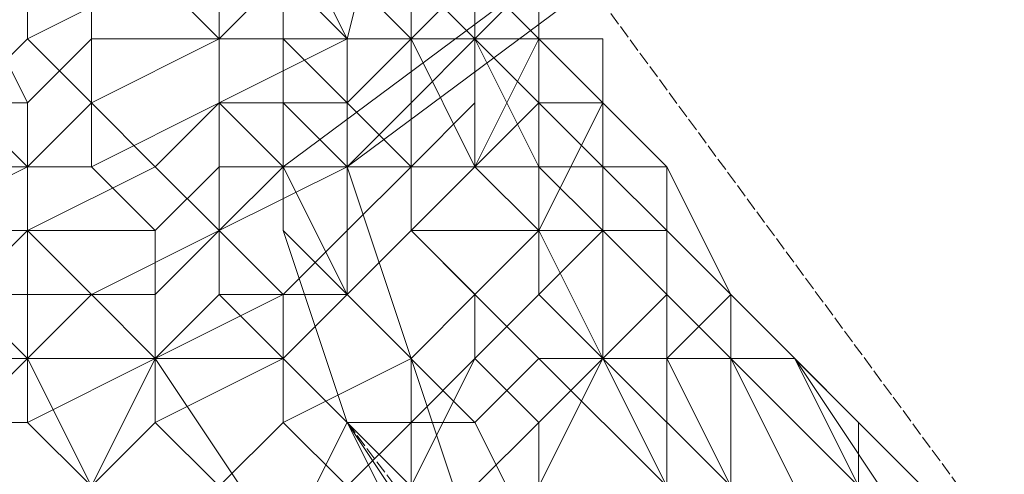
# Model space of a CAD drawing. Units: inches. Extents: x 22727 to 33138, y -4671 to 5129.
# Drawn here: x 28418 to 28478, y -1640 to -1613 of the extents above; entities that cross this region are included whole.
import ezdxf

# ---------------------------------------------------------------- set-up
doc = ezdxf.new("R2010")
doc.units = ezdxf.units.IN
doc.header["$MEASUREMENT"] = 0
doc.linetypes.add('PDF_IMPORT', pattern=[1, 0.8, -0.2])
doc.layers.add('МАФЫ НАШИ', color=250, linetype='Continuous', lineweight=25)

# ---------------------------------------------------------------- blocks, each defined once
blk = doc.blocks.new('гншщопрпр')
at = {"layer": 'МАФЫ НАШИ', "lineweight": 13}
for points in [[(28461.439, -1679.997), (28453.66, -1672.218), (28449.771, -1664.439), (28445.881, -1652.772), (28441.992, -1644.993), (28438.103, -1637.214), (28434.214, -1625.547), (28434.214, -1621.657), (28873.703, -1294.958)], [(28441.992, -1559.429), (28441.992, -1574.986), (28438.103, -1590.543), (28434.214, -1606.1), (28434.214, -1617.768), (28434.214, -1621.657)], [(28434.214, -1617.768), (28438.103, -1621.657), (28438.103, -1613.879), (28441.992, -1598.322), (28445.881, -1582.765), (28445.881, -1559.429), (28846.478, -1259.954), (28877.592, -1294.958), (28438.103, -1621.657), (28441.992, -1633.325), (28445.881, -1644.993), (28445.881, -1652.772), (28449.771, -1660.55), (28457.549, -1668.329), (28457.549, -1672.218), (28461.439, -1683.886)], [(28438.103, -1613.879), (28434.214, -1606.1)], [(28449.771, -1613.879), (28449.771, -1609.99), (28449.771, -1613.879)], [(28449.771, -1613.879), (28449.771, -1609.99), (28449.771, -1613.879)], [(28438.103, -1613.879), (28438.103, -1613.879)], [(28441.992, -1617.768), (28445.881, -1613.879), (28441.992, -1617.768)], [(28445.881, -1613.879), (28441.992, -1613.879), (28445.881, -1613.879)], [(28441.992, -1617.768), (28445.881, -1613.879), (28441.992, -1617.768)], [(28445.881, -1613.879), (28441.992, -1613.879), (28445.881, -1613.879)], [(28434.214, -1617.768), (28434.214, -1617.768)], [(28438.103, -1621.657), (28441.992, -1617.768), (28438.103, -1621.657)], [(28438.103, -1621.657), (28441.992, -1617.768), (28438.103, -1621.657)], [(28453.66, -1621.657), (28453.66, -1617.768), (28453.66, -1621.657)], [(28453.66, -1621.657), (28453.66, -1617.768), (28453.66, -1621.657)], [(28434.214, -1621.657), (28434.214, -1621.657)], [(28438.103, -1621.657), (28438.103, -1621.657)], [(28441.992, -1625.547), (28445.881, -1621.657), (28441.992, -1625.547)], [(28441.992, -1625.547), (28445.881, -1621.657), (28441.992, -1625.547)], [(28453.66, -1625.547), (28453.66, -1621.657), (28453.66, -1625.547)], [(28453.66, -1625.547), (28453.66, -1621.657), (28453.66, -1625.547)], [(28434.214, -1625.547), (28441.992, -1633.325)], [(28434.214, -1625.547), (28434.214, -1625.547)], [(28438.103, -1629.436), (28441.992, -1625.547), (28438.103, -1629.436)], [(28438.103, -1629.436), (28441.992, -1625.547), (28438.103, -1629.436)], [(28434.214, -1633.325), (28438.103, -1629.436), (28434.214, -1633.325)], [(28434.214, -1633.325), (28438.103, -1629.436), (28434.214, -1633.325)], [(28445.881, -1633.325), (28449.771, -1629.436), (28445.881, -1633.325)], [(28445.881, -1633.325), (28449.771, -1629.436), (28445.881, -1633.325)], [(28441.992, -1633.325), (28441.992, -1633.325)], [(28438.103, -1637.214), (28445.881, -1644.993)]]:
    blk.add_lwpolyline(points, dxfattribs=at)
at = {"layer": 'МАФЫ НАШИ', "linetype": 'PDF_IMPORT', "lineweight": 13}
for points in [[(28741.467, -2002.807), (28438.103, -1590.543)], [(28438.103, -1637.214), (28702.574, -1987.25)]]:
    blk.add_lwpolyline(points, dxfattribs=at)
at = {"layer": 'МАФЫ НАШИ', "lineweight": 13}
for points in [[(28441.992, -1606.1), (28441.992, -1613.879), (28445.881, -1609.99), (28441.992, -1602.211)], [(28441.992, -1606.1), (28441.992, -1613.879), (28445.881, -1609.99), (28441.992, -1602.211)], [(28445.881, -1609.99), (28445.881, -1613.879), (28445.881, -1606.1), (28445.881, -1602.211)], [(28445.881, -1609.99), (28445.881, -1613.879), (28445.881, -1606.1), (28445.881, -1602.211)], [(28430.324, -1609.99), (28430.324, -1613.879), (28434.214, -1609.99), (28434.214, -1606.1)], [(28430.324, -1609.99), (28430.324, -1613.879), (28434.214, -1609.99), (28434.214, -1606.1)], [(28434.214, -1609.99), (28438.103, -1613.879), (28441.992, -1613.879), (28441.992, -1606.1)], [(28434.214, -1609.99), (28438.103, -1613.879), (28441.992, -1613.879), (28441.992, -1606.1)], [(28445.881, -1613.879), (28445.881, -1609.99), (28445.881, -1606.1)], [(28445.881, -1609.99), (28449.771, -1606.1), (28449.771, -1609.99), (28445.881, -1613.879), (28445.881, -1617.768), (28445.881, -1613.879), (28445.881, -1609.99), (28445.881, -1613.879)], [(28445.881, -1613.879), (28445.881, -1609.99), (28445.881, -1606.1)], [(28445.881, -1609.99), (28449.771, -1606.1), (28449.771, -1609.99), (28445.881, -1613.879), (28445.881, -1617.768), (28445.881, -1613.879), (28445.881, -1609.99), (28445.881, -1613.879)], [(28410.878, -1609.99), (28410.878, -1617.768), (28418.657, -1617.768), (28414.767, -1609.99)], [(28418.657, -1609.99), (28418.657, -1613.879), (28414.767, -1617.768), (28410.878, -1613.879)], [(28410.878, -1609.99), (28410.878, -1617.768), (28418.657, -1617.768), (28414.767, -1609.99)], [(28418.657, -1609.99), (28418.657, -1613.879), (28414.767, -1617.768), (28410.878, -1613.879)], [(28414.767, -1609.99), (28418.657, -1617.768), (28422.546, -1613.879), (28422.546, -1609.99)], [(28414.767, -1609.99), (28418.657, -1617.768), (28422.546, -1613.879), (28422.546, -1609.99)], [(28426.435, -1609.99), (28418.657, -1613.879), (28418.657, -1609.99)], [(28426.435, -1609.99), (28430.324, -1613.879), (28422.546, -1617.768), (28418.657, -1613.879)], [(28426.435, -1609.99), (28418.657, -1613.879), (28418.657, -1609.99)], [(28426.435, -1609.99), (28430.324, -1613.879), (28422.546, -1617.768), (28418.657, -1613.879)], [(28422.546, -1609.99), (28422.546, -1613.879), (28430.324, -1613.879), (28430.324, -1609.99)], [(28422.546, -1609.99), (28422.546, -1613.879), (28430.324, -1613.879), (28430.324, -1609.99)], [(28434.214, -1609.99), (28434.214, -1613.879), (28430.324, -1613.879), (28426.435, -1609.99)], [(28434.214, -1609.99), (28434.214, -1613.879), (28430.324, -1613.879), (28426.435, -1609.99)], [(28430.324, -1613.879), (28430.324, -1617.768), (28438.103, -1613.879), (28434.214, -1609.99)], [(28430.324, -1613.879), (28430.324, -1617.768), (28438.103, -1613.879), (28434.214, -1609.99)], [(28438.103, -1609.99), (28441.992, -1613.879), (28434.214, -1613.879), (28434.214, -1609.99)], [(28438.103, -1609.99), (28441.992, -1613.879), (28434.214, -1613.879), (28434.214, -1609.99)], [(28441.992, -1609.99), (28445.881, -1613.879), (28441.992, -1613.879), (28438.103, -1609.99)], [(28441.992, -1609.99), (28445.881, -1613.879), (28441.992, -1613.879), (28438.103, -1609.99)], [(28441.992, -1613.879), (28441.992, -1617.768), (28445.881, -1613.879), (28445.881, -1609.99)], [(28445.881, -1609.99), (28441.992, -1609.99), (28445.881, -1613.879), (28449.771, -1613.879), (28453.66, -1613.879), (28449.771, -1613.879), (28445.881, -1609.99), (28449.771, -1613.879)], [(28441.992, -1613.879), (28441.992, -1617.768), (28445.881, -1613.879), (28445.881, -1609.99)], [(28445.881, -1609.99), (28441.992, -1609.99), (28445.881, -1613.879), (28449.771, -1613.879), (28453.66, -1613.879), (28449.771, -1613.879), (28445.881, -1609.99), (28449.771, -1613.879)], [(28445.881, -1613.879), (28449.771, -1613.879), (28449.771, -1609.99)], [(28449.771, -1609.99), (28445.881, -1609.99), (28449.771, -1613.879), (28449.771, -1609.99), (28449.771, -1613.879)], [(28445.881, -1613.879), (28449.771, -1613.879), (28449.771, -1609.99)], [(28449.771, -1609.99), (28445.881, -1609.99), (28449.771, -1613.879), (28449.771, -1609.99), (28449.771, -1613.879)], [(28449.771, -1613.879), (28449.771, -1617.768), (28449.771, -1613.879), (28449.771, -1609.99), (28449.771, -1613.879), (28449.771, -1609.99)], [(28449.771, -1613.879), (28449.771, -1609.99), (28449.771, -1613.879), (28449.771, -1609.99)], [(28449.771, -1613.879), (28449.771, -1617.768), (28449.771, -1613.879), (28449.771, -1609.99), (28449.771, -1613.879), (28449.771, -1609.99)], [(28449.771, -1613.879), (28449.771, -1609.99), (28449.771, -1613.879), (28449.771, -1609.99)], [(28418.657, -1613.879), (28422.546, -1617.768), (28418.657, -1621.657), (28414.767, -1617.768)], [(28418.657, -1613.879), (28422.546, -1617.768), (28418.657, -1621.657), (28414.767, -1617.768)], [(28418.657, -1617.768), (28418.657, -1621.657), (28422.546, -1621.657), (28422.546, -1613.879)], [(28418.657, -1617.768), (28418.657, -1621.657), (28422.546, -1621.657), (28422.546, -1613.879)], [(28422.546, -1613.879), (28422.546, -1621.657), (28430.324, -1617.768), (28430.324, -1613.879)], [(28430.324, -1613.879), (28430.324, -1617.768), (28426.435, -1621.657), (28422.546, -1617.768)], [(28422.546, -1613.879), (28422.546, -1621.657), (28430.324, -1617.768), (28430.324, -1613.879)], [(28430.324, -1613.879), (28430.324, -1617.768), (28426.435, -1621.657), (28422.546, -1617.768)], [(28430.324, -1617.768), (28430.324, -1621.657), (28438.103, -1621.657), (28438.103, -1613.879)], [(28434.214, -1613.879), (28438.103, -1617.768), (28430.324, -1617.768), (28430.324, -1613.879)], [(28430.324, -1617.768), (28430.324, -1621.657), (28438.103, -1621.657), (28438.103, -1613.879)], [(28434.214, -1613.879), (28438.103, -1617.768), (28430.324, -1617.768), (28430.324, -1613.879)], [(28441.992, -1613.879), (28438.103, -1617.768), (28434.214, -1613.879)], [(28441.992, -1613.879), (28438.103, -1617.768), (28434.214, -1613.879)], [(28438.103, -1613.879), (28438.103, -1621.657), (28441.992, -1617.768), (28441.992, -1613.879)], [(28441.992, -1613.879), (28445.881, -1621.657), (28441.992, -1621.657), (28438.103, -1617.768)], [(28438.103, -1613.879), (28438.103, -1621.657), (28441.992, -1617.768), (28441.992, -1613.879)], [(28441.992, -1613.879), (28445.881, -1621.657), (28441.992, -1621.657), (28438.103, -1617.768)], [(28441.992, -1617.768), (28441.992, -1621.657), (28445.881, -1617.768), (28445.881, -1613.879)], [(28445.881, -1613.879), (28449.771, -1621.657), (28445.881, -1621.657), (28441.992, -1613.879)], [(28441.992, -1617.768), (28441.992, -1621.657), (28445.881, -1617.768), (28445.881, -1613.879)], [(28445.881, -1613.879), (28449.771, -1621.657), (28445.881, -1621.657), (28441.992, -1613.879)], [(28445.881, -1617.768), (28445.881, -1621.657), (28449.771, -1613.879), (28445.881, -1613.879)], [(28445.881, -1621.657), (28449.771, -1617.768), (28449.771, -1613.879)], [(28449.771, -1613.879), (28449.771, -1617.768), (28445.881, -1613.879)], [(28449.771, -1617.768), (28453.66, -1621.657), (28449.771, -1621.657), (28445.881, -1613.879)], [(28445.881, -1617.768), (28445.881, -1621.657), (28449.771, -1613.879), (28445.881, -1613.879)], [(28445.881, -1621.657), (28449.771, -1617.768), (28449.771, -1613.879)], [(28449.771, -1613.879), (28449.771, -1617.768), (28445.881, -1613.879)], [(28449.771, -1617.768), (28453.66, -1621.657), (28449.771, -1621.657), (28445.881, -1613.879)], [(28449.771, -1617.768), (28449.771, -1621.657), (28449.771, -1617.768), (28449.771, -1613.879), (28449.771, -1617.768), (28449.771, -1613.879)], [(28449.771, -1617.768), (28453.66, -1617.768), (28449.771, -1613.879)], [(28453.66, -1617.768), (28453.66, -1621.657), (28453.66, -1617.768), (28449.771, -1613.879), (28453.66, -1617.768), (28449.771, -1613.879)], [(28453.66, -1617.768), (28453.66, -1613.879), (28449.771, -1613.879)], [(28453.66, -1613.879), (28449.771, -1613.879), (28449.771, -1617.768), (28453.66, -1617.768), (28457.549, -1621.657), (28453.66, -1617.768), (28453.66, -1613.879), (28453.66, -1617.768)], [(28449.771, -1617.768), (28449.771, -1621.657), (28449.771, -1617.768), (28449.771, -1613.879), (28449.771, -1617.768), (28449.771, -1613.879)], [(28449.771, -1617.768), (28453.66, -1617.768), (28449.771, -1613.879)], [(28453.66, -1617.768), (28453.66, -1621.657), (28453.66, -1617.768), (28449.771, -1613.879), (28453.66, -1617.768), (28449.771, -1613.879)], [(28453.66, -1617.768), (28453.66, -1613.879), (28449.771, -1613.879)], [(28453.66, -1613.879), (28449.771, -1613.879), (28449.771, -1617.768), (28453.66, -1617.768), (28457.549, -1621.657), (28453.66, -1617.768), (28453.66, -1613.879), (28453.66, -1617.768)], [(28410.878, -1617.768), (28410.878, -1621.657), (28418.657, -1621.657), (28418.657, -1617.768)], [(28414.767, -1617.768), (28418.657, -1621.657), (28410.878, -1625.547), (28410.878, -1621.657)], [(28410.878, -1617.768), (28410.878, -1621.657), (28418.657, -1621.657), (28418.657, -1617.768)], [(28414.767, -1617.768), (28418.657, -1621.657), (28410.878, -1625.547), (28410.878, -1621.657)], [(28422.546, -1617.768), (28426.435, -1621.657), (28418.657, -1625.547), (28418.657, -1621.657)], [(28422.546, -1617.768), (28426.435, -1621.657), (28418.657, -1625.547), (28418.657, -1621.657)], [(28422.546, -1621.657), (28426.435, -1625.547), (28430.324, -1621.657), (28430.324, -1617.768)], [(28422.546, -1621.657), (28426.435, -1625.547), (28430.324, -1621.657), (28430.324, -1617.768)], [(28430.324, -1617.768), (28434.214, -1621.657), (28430.324, -1625.547), (28426.435, -1621.657)], [(28430.324, -1617.768), (28434.214, -1621.657), (28430.324, -1625.547), (28426.435, -1621.657)], [(28438.103, -1617.768), (28441.992, -1621.657), (28434.214, -1621.657), (28430.324, -1617.768)], [(28438.103, -1617.768), (28441.992, -1621.657), (28434.214, -1621.657), (28430.324, -1617.768)], [(28438.103, -1621.657), (28438.103, -1625.547), (28441.992, -1621.657), (28441.992, -1617.768)], [(28438.103, -1621.657), (28438.103, -1625.547), (28441.992, -1621.657), (28441.992, -1617.768)], [(28441.992, -1621.657), (28441.992, -1625.547), (28445.881, -1621.657), (28445.881, -1617.768)], [(28441.992, -1621.657), (28441.992, -1625.547), (28445.881, -1621.657), (28445.881, -1617.768)], [(28445.881, -1621.657), (28449.771, -1625.547), (28449.771, -1621.657), (28449.771, -1617.768)], [(28445.881, -1621.657), (28449.771, -1625.547), (28449.771, -1621.657), (28449.771, -1617.768)], [(28449.771, -1621.657), (28449.771, -1617.768), (28453.66, -1617.768), (28449.771, -1625.547), (28449.771, -1629.436), (28449.771, -1625.547), (28449.771, -1621.657), (28449.771, -1625.547)], [(28449.771, -1625.547), (28453.66, -1625.547), (28453.66, -1621.657), (28453.66, -1617.768)], [(28453.66, -1617.768), (28449.771, -1617.768), (28453.66, -1621.657), (28457.549, -1621.657), (28453.66, -1617.768), (28457.549, -1621.657)], [(28449.771, -1621.657), (28449.771, -1617.768), (28453.66, -1617.768), (28449.771, -1625.547), (28449.771, -1629.436), (28449.771, -1625.547), (28449.771, -1621.657), (28449.771, -1625.547)], [(28449.771, -1625.547), (28453.66, -1625.547), (28453.66, -1621.657), (28453.66, -1617.768)], [(28453.66, -1617.768), (28449.771, -1617.768), (28453.66, -1621.657), (28457.549, -1621.657), (28453.66, -1617.768), (28457.549, -1621.657)], [(28453.66, -1621.657), (28457.549, -1625.547), (28457.549, -1621.657), (28453.66, -1617.768)], [(28453.66, -1621.657), (28457.549, -1625.547), (28457.549, -1621.657), (28453.66, -1617.768)], [(28410.878, -1621.657), (28410.878, -1625.547), (28418.657, -1625.547), (28418.657, -1621.657)], [(28418.657, -1621.657), (28418.657, -1625.547), (28414.767, -1629.436), (28410.878, -1625.547)], [(28410.878, -1621.657), (28410.878, -1625.547), (28418.657, -1625.547), (28418.657, -1621.657)], [(28418.657, -1621.657), (28418.657, -1625.547), (28414.767, -1629.436), (28410.878, -1625.547)], [(28418.657, -1621.657), (28418.657, -1625.547), (28426.435, -1625.547), (28422.546, -1621.657)], [(28426.435, -1621.657), (28430.324, -1625.547), (28422.546, -1629.436), (28418.657, -1625.547)], [(28418.657, -1621.657), (28418.657, -1625.547), (28426.435, -1625.547), (28422.546, -1621.657)], [(28426.435, -1621.657), (28430.324, -1625.547), (28422.546, -1629.436), (28418.657, -1625.547)], [(28426.435, -1625.547), (28426.435, -1629.436), (28430.324, -1625.547), (28430.324, -1621.657)], [(28426.435, -1625.547), (28426.435, -1629.436), (28430.324, -1625.547), (28430.324, -1621.657)], [(28430.324, -1621.657), (28430.324, -1625.547), (28438.103, -1621.657)], [(28430.324, -1625.547), (28434.214, -1629.436), (28438.103, -1625.547), (28438.103, -1621.657)], [(28434.214, -1621.657), (28438.103, -1629.436), (28430.324, -1629.436), (28430.324, -1625.547)], [(28430.324, -1621.657), (28430.324, -1625.547), (28438.103, -1621.657)], [(28430.324, -1625.547), (28434.214, -1629.436), (28438.103, -1625.547), (28438.103, -1621.657)], [(28434.214, -1621.657), (28438.103, -1629.436), (28430.324, -1629.436), (28430.324, -1625.547)], [(28441.992, -1621.657), (28441.992, -1625.547), (28438.103, -1629.436), (28434.214, -1621.657)], [(28441.992, -1621.657), (28441.992, -1625.547), (28438.103, -1629.436), (28434.214, -1621.657)], [(28438.103, -1625.547), (28438.103, -1629.436), (28441.992, -1625.547), (28441.992, -1621.657)], [(28438.103, -1625.547), (28438.103, -1629.436), (28441.992, -1625.547), (28441.992, -1621.657)], [(28441.992, -1625.547), (28445.881, -1629.436), (28449.771, -1625.547), (28445.881, -1621.657)], [(28445.881, -1621.657), (28449.771, -1625.547), (28441.992, -1625.547), (28441.992, -1621.657)], [(28441.992, -1625.547), (28445.881, -1629.436), (28449.771, -1625.547), (28445.881, -1621.657)], [(28445.881, -1621.657), (28449.771, -1625.547), (28441.992, -1625.547), (28441.992, -1621.657)], [(28449.771, -1621.657), (28453.66, -1625.547), (28449.771, -1625.547), (28445.881, -1621.657)], [(28449.771, -1621.657), (28453.66, -1625.547), (28449.771, -1625.547), (28445.881, -1621.657)], [(28453.66, -1621.657), (28457.549, -1625.547), (28453.66, -1625.547), (28449.771, -1621.657)], [(28453.66, -1621.657), (28457.549, -1625.547), (28453.66, -1625.547), (28449.771, -1621.657)], [(28453.66, -1625.547), (28457.549, -1629.436), (28457.549, -1625.547), (28453.66, -1621.657)], [(28457.549, -1621.657), (28461.439, -1629.436), (28457.549, -1625.547), (28453.66, -1621.657)], [(28453.66, -1625.547), (28457.549, -1629.436), (28457.549, -1625.547), (28453.66, -1621.657)], [(28457.549, -1621.657), (28461.439, -1629.436), (28457.549, -1625.547), (28453.66, -1621.657)], [(28457.549, -1625.547), (28461.439, -1629.436), (28457.549, -1625.547), (28457.549, -1621.657), (28457.549, -1625.547), (28457.549, -1621.657)], [(28457.549, -1625.547), (28457.549, -1621.657), (28461.439, -1629.436), (28461.439, -1633.325), (28461.439, -1629.436), (28457.549, -1625.547), (28461.439, -1629.436)], [(28457.549, -1625.547), (28461.439, -1629.436), (28457.549, -1625.547), (28457.549, -1621.657), (28457.549, -1625.547), (28457.549, -1621.657)], [(28457.549, -1625.547), (28457.549, -1621.657), (28461.439, -1629.436), (28461.439, -1633.325), (28461.439, -1629.436), (28457.549, -1625.547), (28461.439, -1629.436)], [(28410.878, -1625.547), (28410.878, -1629.436), (28418.657, -1629.436), (28418.657, -1625.547)], [(28410.878, -1625.547), (28410.878, -1629.436), (28418.657, -1629.436), (28418.657, -1625.547)], [(28418.657, -1625.547), (28422.546, -1629.436), (28418.657, -1633.325), (28414.767, -1629.436)], [(28418.657, -1625.547), (28422.546, -1629.436), (28418.657, -1633.325), (28414.767, -1629.436)], [(28418.657, -1625.547), (28418.657, -1629.436), (28426.435, -1629.436), (28426.435, -1625.547)], [(28418.657, -1625.547), (28418.657, -1629.436), (28426.435, -1629.436), (28426.435, -1625.547)], [(28430.324, -1625.547), (28430.324, -1629.436), (28426.435, -1633.325), (28422.546, -1629.436)], [(28430.324, -1625.547), (28430.324, -1629.436), (28426.435, -1633.325), (28422.546, -1629.436)], [(28426.435, -1629.436), (28426.435, -1633.325), (28434.214, -1629.436), (28430.324, -1625.547)], [(28426.435, -1629.436), (28426.435, -1633.325), (28434.214, -1629.436), (28430.324, -1625.547)], [(28434.214, -1629.436), (28434.214, -1633.325), (28438.103, -1629.436), (28438.103, -1625.547)], [(28434.214, -1629.436), (28434.214, -1633.325), (28438.103, -1629.436), (28438.103, -1625.547)], [(28438.103, -1629.436), (28441.992, -1633.325), (28445.881, -1629.436), (28441.992, -1625.547)], [(28441.992, -1625.547), (28449.771, -1633.325), (28445.881, -1637.214), (28438.103, -1629.436)], [(28438.103, -1629.436), (28441.992, -1633.325), (28445.881, -1629.436), (28441.992, -1625.547)], [(28441.992, -1625.547), (28449.771, -1633.325), (28445.881, -1637.214), (28438.103, -1629.436)], [(28449.771, -1625.547), (28453.66, -1633.325), (28449.771, -1633.325), (28441.992, -1625.547)], [(28449.771, -1625.547), (28453.66, -1633.325), (28449.771, -1633.325), (28441.992, -1625.547)], [(28445.881, -1629.436), (28445.881, -1633.325), (28449.771, -1629.436), (28449.771, -1625.547)], [(28445.881, -1629.436), (28445.881, -1633.325), (28449.771, -1629.436), (28449.771, -1625.547)], [(28449.771, -1629.436), (28453.66, -1625.547), (28449.771, -1625.547)], [(28449.771, -1629.436), (28453.66, -1633.325), (28453.66, -1625.547)], [(28453.66, -1625.547), (28461.439, -1633.325), (28453.66, -1633.325), (28449.771, -1625.547)], [(28449.771, -1629.436), (28453.66, -1625.547), (28449.771, -1625.547)], [(28449.771, -1629.436), (28453.66, -1633.325), (28453.66, -1625.547)], [(28453.66, -1625.547), (28461.439, -1633.325), (28453.66, -1633.325), (28449.771, -1625.547)], [(28453.66, -1633.325), (28457.549, -1629.436), (28453.66, -1625.547)], [(28457.549, -1625.547), (28465.328, -1633.325), (28461.439, -1633.325), (28453.66, -1625.547)], [(28453.66, -1633.325), (28457.549, -1629.436), (28453.66, -1625.547)], [(28457.549, -1625.547), (28465.328, -1633.325), (28461.439, -1633.325), (28453.66, -1625.547)], [(28457.549, -1629.436), (28457.549, -1633.325), (28461.439, -1629.436), (28457.549, -1625.547)], [(28461.439, -1629.436), (28469.217, -1637.214), (28465.328, -1633.325), (28461.439, -1629.436), (28465.328, -1633.325), (28457.549, -1625.547)], [(28457.549, -1629.436), (28457.549, -1633.325), (28461.439, -1629.436), (28457.549, -1625.547)], [(28461.439, -1629.436), (28469.217, -1637.214), (28465.328, -1633.325), (28461.439, -1629.436), (28465.328, -1633.325), (28457.549, -1625.547)], [(28410.878, -1629.436), (28410.878, -1633.325), (28418.657, -1633.325), (28418.657, -1629.436)], [(28414.767, -1629.436), (28418.657, -1633.325), (28414.767, -1637.214), (28410.878, -1633.325)], [(28410.878, -1629.436), (28410.878, -1633.325), (28418.657, -1633.325), (28418.657, -1629.436)], [(28414.767, -1629.436), (28418.657, -1633.325), (28414.767, -1637.214), (28410.878, -1633.325)], [(28418.657, -1629.436), (28418.657, -1633.325), (28426.435, -1633.325), (28426.435, -1629.436)], [(28422.546, -1629.436), (28426.435, -1633.325), (28422.546, -1641.104), (28418.657, -1633.325)], [(28418.657, -1629.436), (28418.657, -1633.325), (28426.435, -1633.325), (28426.435, -1629.436)], [(28422.546, -1629.436), (28426.435, -1633.325), (28422.546, -1641.104), (28418.657, -1633.325)], [(28426.435, -1633.325), (28434.214, -1633.325), (28434.214, -1629.436)], [(28430.324, -1629.436), (28438.103, -1637.214), (28434.214, -1644.993), (28426.435, -1633.325)], [(28426.435, -1633.325), (28434.214, -1633.325), (28434.214, -1629.436)], [(28430.324, -1629.436), (28438.103, -1637.214), (28434.214, -1644.993), (28426.435, -1633.325)], [(28438.103, -1629.436), (28445.881, -1637.214), (28438.103, -1637.214), (28430.324, -1629.436)], [(28438.103, -1629.436), (28445.881, -1637.214), (28438.103, -1637.214), (28430.324, -1629.436)], [(28434.214, -1633.325), (28434.214, -1637.214), (28441.992, -1633.325), (28438.103, -1629.436)], [(28434.214, -1633.325), (28434.214, -1637.214), (28441.992, -1633.325), (28438.103, -1629.436)], [(28441.992, -1633.325), (28441.992, -1637.214), (28445.881, -1633.325), (28445.881, -1629.436)], [(28441.992, -1633.325), (28441.992, -1637.214), (28445.881, -1633.325), (28445.881, -1629.436)], [(28445.881, -1633.325), (28449.771, -1637.214), (28453.66, -1633.325), (28449.771, -1629.436)], [(28445.881, -1633.325), (28449.771, -1637.214), (28453.66, -1633.325), (28449.771, -1629.436)], [(28453.66, -1633.325), (28457.549, -1641.104), (28457.549, -1633.325), (28457.549, -1629.436)], [(28453.66, -1633.325), (28457.549, -1641.104), (28457.549, -1633.325), (28457.549, -1629.436)], [(28457.549, -1633.325), (28461.439, -1641.104), (28461.439, -1633.325), (28461.439, -1629.436)], [(28457.549, -1633.325), (28461.439, -1641.104), (28461.439, -1633.325), (28461.439, -1629.436)], [(28461.439, -1633.325), (28469.217, -1641.104), (28469.217, -1637.214), (28461.439, -1629.436)], [(28461.439, -1633.325), (28469.217, -1641.104), (28469.217, -1637.214), (28461.439, -1629.436)], [(28410.878, -1633.325), (28414.767, -1637.214), (28418.657, -1637.214), (28418.657, -1633.325)], [(28410.878, -1633.325), (28414.767, -1637.214), (28418.657, -1637.214), (28418.657, -1633.325)], [(28418.657, -1633.325), (28422.546, -1641.104), (28418.657, -1644.993), (28414.767, -1637.214)], [(28418.657, -1633.325), (28422.546, -1641.104), (28418.657, -1644.993), (28414.767, -1637.214)], [(28418.657, -1633.325), (28418.657, -1637.214), (28426.435, -1633.325)], [(28418.657, -1637.214), (28422.546, -1641.104), (28426.435, -1637.214), (28426.435, -1633.325)], [(28418.657, -1633.325), (28418.657, -1637.214), (28426.435, -1633.325)], [(28418.657, -1637.214), (28422.546, -1641.104), (28426.435, -1637.214), (28426.435, -1633.325)], [(28426.435, -1633.325), (28434.214, -1644.993), (28426.435, -1648.882), (28422.546, -1641.104)], [(28426.435, -1633.325), (28434.214, -1644.993), (28426.435, -1648.882), (28422.546, -1641.104)], [(28426.435, -1633.325), (28426.435, -1637.214), (28434.214, -1633.325)], [(28426.435, -1637.214), (28430.324, -1641.104), (28434.214, -1637.214), (28434.214, -1633.325)], [(28426.435, -1633.325), (28426.435, -1637.214), (28434.214, -1633.325)], [(28426.435, -1637.214), (28430.324, -1641.104), (28434.214, -1637.214), (28434.214, -1633.325)], [(28434.214, -1637.214), (28438.103, -1641.104), (28441.992, -1637.214), (28441.992, -1633.325)], [(28434.214, -1637.214), (28438.103, -1641.104), (28441.992, -1637.214), (28441.992, -1633.325)], [(28441.992, -1637.214), (28441.992, -1641.104), (28445.881, -1633.325)], [(28441.992, -1641.104), (28445.881, -1641.104), (28449.771, -1637.214), (28445.881, -1633.325)], [(28441.992, -1637.214), (28441.992, -1641.104), (28445.881, -1633.325)], [(28441.992, -1641.104), (28445.881, -1641.104), (28449.771, -1637.214), (28445.881, -1633.325)], [(28449.771, -1633.325), (28457.549, -1641.104), (28449.771, -1644.993), (28445.881, -1637.214)], [(28449.771, -1633.325), (28457.549, -1641.104), (28449.771, -1644.993), (28445.881, -1637.214)], [(28449.771, -1637.214), (28449.771, -1641.104), (28453.66, -1633.325)], [(28449.771, -1641.104), (28453.66, -1644.993), (28457.549, -1641.104), (28453.66, -1633.325)], [(28453.66, -1633.325), (28461.439, -1641.104), (28457.549, -1641.104), (28449.771, -1633.325)], [(28449.771, -1637.214), (28449.771, -1641.104), (28453.66, -1633.325)], [(28449.771, -1641.104), (28453.66, -1644.993), (28457.549, -1641.104), (28453.66, -1633.325)], [(28453.66, -1633.325), (28461.439, -1641.104), (28457.549, -1641.104), (28449.771, -1633.325)], [(28461.439, -1633.325), (28465.328, -1641.104), (28461.439, -1641.104), (28453.66, -1633.325)], [(28461.439, -1633.325), (28465.328, -1641.104), (28461.439, -1641.104), (28453.66, -1633.325)], [(28457.549, -1641.104), (28461.439, -1644.993), (28461.439, -1641.104), (28457.549, -1633.325)], [(28457.549, -1641.104), (28461.439, -1644.993), (28461.439, -1641.104), (28457.549, -1633.325)], [(28461.439, -1641.104), (28469.217, -1644.993), (28469.217, -1641.104), (28461.439, -1633.325)], [(28465.328, -1633.325), (28473.106, -1644.993), (28469.217, -1641.104), (28465.328, -1633.325), (28469.217, -1641.104), (28465.328, -1641.104), (28461.439, -1633.325)], [(28461.439, -1641.104), (28469.217, -1644.993), (28469.217, -1641.104), (28461.439, -1633.325)], [(28465.328, -1633.325), (28473.106, -1644.993), (28469.217, -1641.104), (28465.328, -1633.325), (28469.217, -1641.104), (28465.328, -1641.104), (28461.439, -1633.325)], [(28469.217, -1637.214), (28476.996, -1644.993), (28473.106, -1644.993), (28465.328, -1633.325)], [(28469.217, -1637.214), (28476.996, -1644.993), (28473.106, -1644.993), (28465.328, -1633.325)], [(28414.767, -1637.214), (28414.767, -1641.104), (28422.546, -1641.104), (28418.657, -1637.214)], [(28414.767, -1637.214), (28414.767, -1641.104), (28422.546, -1641.104), (28418.657, -1637.214)], [(28422.546, -1641.104), (28422.546, -1644.993), (28430.324, -1641.104), (28426.435, -1637.214)], [(28422.546, -1641.104), (28422.546, -1644.993), (28430.324, -1641.104), (28426.435, -1637.214)], [(28430.324, -1641.104), (28430.324, -1644.993), (28438.103, -1641.104), (28434.214, -1637.214)], [(28430.324, -1641.104), (28430.324, -1644.993), (28438.103, -1641.104), (28434.214, -1637.214)], [(28438.103, -1637.214), (28445.881, -1648.882), (28441.992, -1652.772), (28434.214, -1644.993)], [(28438.103, -1637.214), (28445.881, -1648.882), (28441.992, -1652.772), (28434.214, -1644.993)], [(28438.103, -1641.104), (28438.103, -1644.993), (28441.992, -1641.104), (28441.992, -1637.214)], [(28445.881, -1637.214), (28449.771, -1644.993), (28445.881, -1648.882), (28438.103, -1637.214)], [(28438.103, -1641.104), (28438.103, -1644.993), (28441.992, -1641.104), (28441.992, -1637.214)], [(28445.881, -1637.214), (28449.771, -1644.993), (28445.881, -1648.882), (28438.103, -1637.214)], [(28445.881, -1641.104), (28445.881, -1644.993), (28449.771, -1641.104), (28449.771, -1637.214)], [(28445.881, -1641.104), (28445.881, -1644.993), (28449.771, -1641.104), (28449.771, -1637.214)], [(28469.217, -1641.104), (28476.996, -1648.882), (28476.996, -1644.993), (28469.217, -1637.214)], [(28469.217, -1641.104), (28476.996, -1648.882), (28476.996, -1644.993), (28469.217, -1637.214)]]:
    blk.add_lwpolyline(points, close=True, dxfattribs=at)

msp = doc.modelspace()

# ---------------------------------------------------------------- block references
at = {"layer": 'МАФЫ НАШИ'}
msp.add_blockref('гншщопрпр', (0, 0), dxfattribs=at)

doc.saveas('drawing.dxf')
